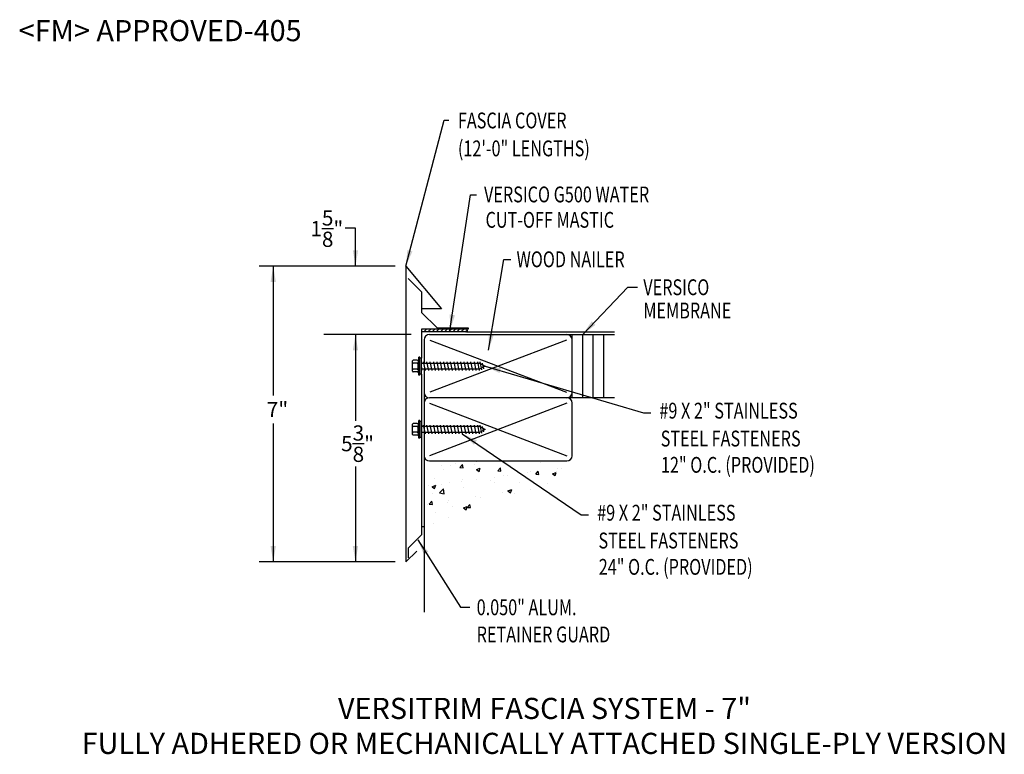
# Model space of a CAD drawing. Extents: x 63.1 to 86.4, y 6.5 to 23.9.
import ezdxf
from ezdxf.enums import TextEntityAlignment as Align

# ---------------------------------------------------------------- set-up
doc = ezdxf.new("R2010")
doc.units = 0
doc.header["$LTSCALE"] = 2.5
doc.header["$MEASUREMENT"] = 0
doc.layers.get('0').update_dxf_attribs({"linetype": 'CONTINUOUS'})
doc.styles.add('ADPROMANS', font='ROMANS.SHX')
doc.styles.get("Standard").update_dxf_attribs({"font": 'txt', "height": 0.2})
doc.styles.add('STYLE1', font='dim.shx', dxfattribs={"width": 0.75, "height": 0.36})
doc.dimstyles.get("Standard").update_dxf_attribs({"dimtxt": 0.375, "dimasz": 0.375, "dimexe": 0.18, "dimexo": 0.0625, "dimgap": 0.09, "dimtad": 0, "dimtih": 1, "dimtoh": 1, "dimdec": 4, "dimzin": 0, "dimtxsty": 'STANDARD', "dimcen": 0.09, "dimazin": 3, "dimtfac": 1, "dimtdec": 4, "dimtofl": 0, "dimtmove": 0, "dimatfit": 3, "dimtolj": 1, "dimtzin": 0})

msp = doc.modelspace()

# ---------------------------------------------------------------- linework, layer by layer
for p, q in [((71.994, 18.042), (68.772, 18.042)), ((69.108, 18.042), (69.108, 14.983)), ((71.689, 18.042), (70.303, 18.042)), ((72.244, 18.042), (72.244, 11.042)), ((72.244, 18.042), (73.086, 17.027)), ((73.086, 17.027), (72.633, 17.027)), ((72.668, 16.484), (72.734, 16.549)), ((72.766, 16.484), (72.831, 16.549)), ((72.864, 16.484), (72.929, 16.549)), ((72.962, 16.484), (73.027, 16.549)), ((73.06, 16.484), (73.125, 16.549)), ((73.157, 16.484), (73.222, 16.549)), ((73.255, 16.484), (73.32, 16.549)), ((73.353, 16.484), (73.418, 16.549)), ((73.451, 16.484), (73.516, 16.549)), ((73.548, 16.484), (73.614, 16.549)), ((73.646, 16.484), (73.699, 16.537)), ((72.367, 16.425), (70.303, 16.425)), ((72.061, 16.425), (70.303, 16.425)), ((71.053, 16.425), (71.053, 14.381)), ((73.682, 16.484), (72.617, 16.484)), ((72.801, 16.423), (77.176, 16.423)), ((73.682, 16.484), (77.176, 16.484)), ((76.176, 14.927), (76.176, 16.423)), ((76.426, 14.927), (76.426, 16.423)), ((76.676, 14.927), (76.676, 16.423)), ((76.926, 14.927), (76.926, 16.423)), ((72.676, 16.298), (72.676, 15.76)), ((76.043, 16.291), (72.808, 15.06)), ((72.808, 16.291), (76.043, 15.06)), ((72.553, 15.887), (72.532, 15.738)), ((72.553, 15.464), (72.553, 15.887)), ((72.574, 15.887), (72.553, 15.887)), ((72.574, 15.464), (72.574, 15.887)), ((72.617, 15.865), (72.574, 15.865)), ((72.617, 15.486), (72.617, 15.865)), ((72.403, 15.554), (72.403, 15.797)), ((72.515, 15.814), (72.42, 15.814)), ((72.515, 15.744), (72.42, 15.744)), ((72.515, 15.606), (72.42, 15.606)), ((72.532, 15.797), (72.532, 15.761)), ((72.532, 15.761), (72.532, 15.728)), ((72.532, 15.613), (72.532, 15.738)), ((72.532, 15.613), (72.532, 15.589)), ((72.532, 15.613), (72.553, 15.464)), ((72.655, 15.777), (72.699, 15.574)), ((72.735, 15.777), (72.779, 15.574)), ((72.815, 15.777), (72.859, 15.574)), ((72.895, 15.777), (72.939, 15.574)), ((72.975, 15.777), (73.019, 15.574)), ((73.056, 15.777), (73.099, 15.574)), ((73.136, 15.777), (73.179, 15.574)), ((73.216, 15.777), (73.259, 15.574)), ((73.296, 15.777), (73.339, 15.574)), ((73.376, 15.777), (73.419, 15.574)), ((73.456, 15.777), (73.499, 15.574)), ((73.536, 15.777), (73.579, 15.574)), ((73.616, 15.777), (73.659, 15.574)), ((73.696, 15.777), (73.739, 15.574)), ((73.776, 15.777), (73.819, 15.574)), ((73.856, 15.777), (73.899, 15.574)), ((73.936, 15.777), (73.979, 15.574)), ((73.995, 15.777), (74.035, 15.59)), ((74.052, 15.744), (74.08, 15.615)), ((72.515, 15.537), (72.42, 15.537)), ((72.532, 15.589), (72.532, 15.554)), ((72.574, 15.464), (72.553, 15.464)), ((72.617, 15.486), (72.574, 15.486)), ((72.676, 15.591), (72.676, 11.882)), ((77.176, 14.927), (72.801, 14.927)), ((72.801, 14.802), (76.051, 13.556)), ((76.051, 14.802), (72.801, 13.556)), ((76.176, 13.556), (76.176, 14.802)), ((69.108, 14.315), (69.108, 11.042)), ((72.403, 14.058), (72.403, 14.3)), ((72.515, 14.317), (72.42, 14.317)), ((72.515, 14.248), (72.42, 14.248)), ((72.553, 14.39), (72.532, 14.241)), ((72.532, 14.3), (72.532, 14.265)), ((72.532, 14.265), (72.532, 14.231)), ((72.532, 14.116), (72.532, 14.241)), ((72.553, 13.968), (72.553, 14.39)), ((72.574, 14.39), (72.553, 14.39)), ((72.574, 13.968), (72.574, 14.39)), ((72.617, 14.369), (72.574, 14.369)), ((72.617, 13.989), (72.617, 14.369)), ((72.655, 14.281), (72.699, 14.077)), ((72.735, 14.281), (72.779, 14.077)), ((72.815, 14.281), (72.859, 14.077)), ((72.895, 14.281), (72.939, 14.077)), ((72.975, 14.281), (73.019, 14.077)), ((73.056, 14.281), (73.099, 14.077)), ((73.136, 14.281), (73.179, 14.077)), ((73.216, 14.281), (73.259, 14.077)), ((73.296, 14.281), (73.339, 14.077)), ((73.376, 14.281), (73.419, 14.077)), ((73.456, 14.281), (73.499, 14.077)), ((73.536, 14.281), (73.579, 14.077)), ((73.616, 14.281), (73.659, 14.077)), ((73.696, 14.281), (73.739, 14.077)), ((73.776, 14.281), (73.819, 14.077)), ((73.856, 14.281), (73.899, 14.077)), ((73.936, 14.281), (73.979, 14.077)), ((73.995, 14.281), (74.035, 14.093)), ((74.052, 14.248), (74.08, 14.119)), ((72.515, 14.11), (72.42, 14.11)), ((72.515, 14.041), (72.42, 14.041)), ((72.532, 14.116), (72.532, 14.093)), ((72.532, 14.116), (72.553, 13.968)), ((72.532, 14.093), (72.532, 14.058)), ((72.617, 13.989), (72.574, 13.989)), ((72.574, 13.968), (72.553, 13.968)), ((71.053, 13.301), (71.053, 11.042)), ((72.801, 13.431), (76.051, 13.431)), ((73.099, 13.336), (73.099, 13.336)), ((73.291, 13.334), (73.291, 13.334)), ((73.412, 13.377), (73.412, 13.377)), ((73.522, 13.274), (73.582, 13.346)), ((73.522, 13.274), (73.597, 13.267)), ((73.597, 13.267), (73.582, 13.346)), ((73.86, 13.359), (73.86, 13.359)), ((73.923, 13.414), (73.923, 13.414)), ((74.768, 13.428), (74.768, 13.428)), ((75.435, 13.4), (75.435, 13.4)), ((73.131, 13.234), (73.131, 13.234)), ((73.913, 13.226), (74.001, 13.259)), ((73.913, 13.226), (73.975, 13.184)), ((73.975, 13.184), (74.001, 13.259)), ((74.346, 13.05), (74.346, 13.05)), ((74.418, 13.195), (74.479, 13.267)), ((74.418, 13.195), (74.493, 13.189)), ((74.493, 13.189), (74.479, 13.267)), ((74.557, 13.092), (74.557, 13.092)), ((74.659, 13.092), (74.659, 13.092)), ((75.067, 13.047), (75.067, 13.047)), ((75.132, 13.154), (75.132, 13.154)), ((75.198, 13.18), (75.198, 13.18)), ((75.315, 13.117), (75.375, 13.189)), ((75.315, 13.117), (75.39, 13.11)), ((75.39, 13.11), (75.375, 13.189)), ((75.709, 13.126), (75.797, 13.159)), ((75.709, 13.126), (75.772, 13.084)), ((75.772, 13.084), (75.797, 13.159)), ((75.796, 13.172), (75.796, 13.172)), ((75.83, 13.26), (75.83, 13.26)), ((75.922, 13.258), (75.922, 13.258)), ((72.77, 12.843), (72.77, 12.843)), ((72.863, 12.823), (72.95, 12.856)), ((72.863, 12.823), (72.925, 12.781)), ((72.921, 13.017), (72.921, 13.017)), ((72.925, 12.781), (72.95, 12.856)), ((73.083, 12.884), (73.083, 12.884)), ((73.276, 12.918), (73.276, 12.918)), ((73.557, 12.946), (73.557, 12.946)), ((73.588, 12.988), (73.588, 12.988)), ((73.907, 12.998), (73.907, 12.998)), ((74.256, 12.96), (74.256, 12.96)), ((74.338, 12.921), (74.338, 12.921)), ((74.923, 12.932), (74.923, 12.932)), ((75.59, 12.904), (75.59, 12.904)), ((72.88, 12.671), (72.88, 12.671)), ((73.038, 12.674), (73.135, 12.776)), ((73.038, 12.674), (73.149, 12.657)), ((73.149, 12.657), (73.135, 12.776)), ((73.609, 12.796), (73.609, 12.796)), ((73.892, 12.582), (73.892, 12.582)), ((74.541, 12.675), (74.541, 12.675)), ((74.659, 12.723), (74.747, 12.756)), ((74.659, 12.723), (74.721, 12.681)), ((74.721, 12.681), (74.747, 12.756)), ((74.804, 12.661), (74.804, 12.661)), ((75.183, 12.763), (75.183, 12.763)), ((72.754, 12.391), (72.754, 12.391)), ((72.799, 12.412), (72.859, 12.484)), ((72.799, 12.412), (72.873, 12.405)), ((72.873, 12.405), (72.859, 12.484)), ((73.228, 12.453), (73.228, 12.453)), ((73.261, 12.502), (73.261, 12.502)), ((73.345, 12.35), (73.345, 12.35)), ((73.609, 12.319), (73.696, 12.353)), ((73.671, 12.277), (73.696, 12.353)), ((73.695, 12.334), (73.756, 12.405)), ((73.77, 12.327), (73.756, 12.405)), ((74.017, 12.557), (74.017, 12.557)), ((72.941, 12.21), (72.941, 12.21)), ((73.609, 12.319), (73.671, 12.277)), ((73.695, 12.334), (73.77, 12.327)), ((72.617, 11.882), (72.676, 11.882)), ((72.676, 11.882), (72.676, 9.852)), ((72.899, 11.96), (72.899, 11.96)), ((73.246, 12.086), (73.246, 12.086)), ((72.244, 11.042), (72.504, 11.301)), ((71.994, 11.042), (68.772, 11.042)), ((71.994, 11.042), (70.303, 11.042))]:
    msp.add_line(p, q)
for points in [[(72.301, 17.751), (72.617, 17.435), (72.617, 16.946), (72.984, 16.58), (73.717, 16.58), (73.717, 16.549), (72.617, 16.549), (72.617, 15.865)], [(72.617, 15.749), (73.989, 15.749), (74.117, 15.675), (73.986, 15.601), (72.626, 15.601)], [(72.617, 15.643), (72.626, 15.601), (72.618, 15.574), (72.617, 15.576)], [(72.617, 15.486), (72.617, 11.681), (72.301, 11.365), (72.301, 11.141)], [(72.617, 15.581), (72.618, 15.574)], [(72.617, 14.253), (73.989, 14.253), (74.117, 14.179), (73.986, 14.105), (72.626, 14.105)], [(72.617, 14.146), (72.626, 14.105), (72.618, 14.077), (72.617, 14.08)], [(72.617, 14.085), (72.618, 14.077)]]:
    msp.add_lwpolyline(points)
for centre, radius, start, end in [((73.672, 16.516), 0.0337, 287.1609, 77.9336), ((72.801, 16.298), 0.125, 90, 180), ((76.051, 16.298), 0.125, 360, 90), ((72.42, 15.797), 0.0169, 90, 180), ((72.42, 15.761), 0.0169, 180, 270), ((72.42, 15.728), 0.0169, 90, 180), ((72.42, 15.623), 0.0169, 180, 270), ((72.42, 15.589), 0.0169, 90, 180), ((72.515, 15.797), 0.0169, 0, 90), ((72.515, 15.761), 0.0169, 270, 0), ((72.515, 15.728), 0.0169, 0, 90), ((72.515, 15.623), 0.0169, 270, 0), ((72.515, 15.589), 0.0169, 0, 90), ((72.42, 15.554), 0.0169, 180, 270), ((72.515, 15.554), 0.0169, 270, 0), ((72.801, 15.052), 0.125, 180, 270), ((72.801, 14.802), 0.125, 90, 180), ((76.051, 15.052), 0.125, 270, 0), ((76.051, 14.802), 0.125, 360, 90), ((72.42, 14.3), 0.0169, 90, 180), ((72.42, 14.265), 0.0169, 180, 270), ((72.42, 14.231), 0.0169, 90, 180), ((72.515, 14.3), 0.0169, 0, 90), ((72.515, 14.265), 0.0169, 270, 0), ((72.515, 14.231), 0.0169, 0, 90), ((72.42, 14.127), 0.0169, 180, 270), ((72.42, 14.093), 0.0169, 90, 180), ((72.42, 14.058), 0.0169, 180, 270), ((72.515, 14.127), 0.0169, 270, 0), ((72.515, 14.093), 0.0169, 0, 90), ((72.515, 14.058), 0.0169, 270, 0), ((72.801, 13.556), 0.125, 180, 270), ((76.051, 13.556), 0.125, 270, 0)]:
    msp.add_arc(centre, radius, start, end)
for points in [[(69.045, 17.667), (69.108, 18.042), (69.17, 17.667)], [(70.99, 16.05), (71.053, 16.425), (71.115, 16.05)], [(69.17, 11.417), (69.108, 11.042), (69.045, 11.417)], [(71.115, 11.417), (71.053, 11.042), (70.99, 11.417)]]:
    msp.add_solid(points)

# ---------------------------------------------------------------- texts
at = {"style": 'ADPROMANS'}
msp.add_text('<FM> APPROVED-405', height=0.5, dxfattribs=at).set_placement((63.086, 23.363))
at = {"style": 'STYLE1', "width": 0.75}
for s, p in [('FASCIA COVER', (73.475, 21.3)), ('(12\'-0" LENGTHS)', (73.475, 20.639)), ('VERSICO G500 WATER', (74.093, 19.55)), ('CUT-OFF MASTIC', (74.129, 18.949)), ('WOOD NAILER', (74.862, 18.015)), ('VERSICO', (77.86, 17.354)), ('MEMBRANE', (77.86, 16.803)), ('#9 X 2" STAINLESS', (78.24, 14.434)), ('STEEL FASTENERS', (78.271, 13.774)), ('12" O.C. (PROVIDED)', (78.277, 13.152)), ('#9 X 2" STAINLESS', (76.769, 12.02)), ('STEEL FASTENERS', (76.799, 11.361)), ('24" O.C. (PROVIDED)', (76.806, 10.738)), ('0.050" ALUM.', (73.919, 9.782)), ('RETAINER GUARD', (73.919, 9.14))]:
    msp.add_text(s, height=0.375, dxfattribs=at).set_placement(p)
at = {"style": 'ADPROMANS'}
for s, p in [('VERSITRIM FASCIA SYSTEM - 7"', (75.522, 7.327)), ('FULLY ADHERED OR MECHANICALLY ATTACHED SINGLE-PLY VERSION', (75.522, 6.5))]:
    msp.add_text(s, height=0.5, dxfattribs=at).set_placement(p, align=Align.CENTER)
at = {"char_height": 0.36, "attachment_point": 5, "style": 'STYLE1'}
for s, insert in [('\\A1;1{\\H1.000000x;\\S5/8;}"', (70.375, 18.929)), ('\\A1;7"', (69.208, 14.649)), ('\\A1;5{\\H1.000000x;\\S3/8;}"', (71.102, 13.841))]:
    msp.add_mtext(s, dxfattribs=dict(at, insert=insert))

# ---------------------------------------------------------------- leaders
for points in [[(72.244, 18.042), (73.15, 21.493), (73.264, 21.493)], [(73.288, 16.517), (73.773, 19.727), (73.914, 19.727)], [(71.053, 18.042), (71.053, 18.938), (70.807, 18.938)], [(74.2, 16.056), (74.564, 18.198), (74.728, 18.198)], [(76.426, 16.423), (77.491, 17.543), (77.72, 17.543)], [(74.117, 15.675), (77.865, 14.572), (78.039, 14.572)], [(73.579, 14.077), (76.394, 12.16), (76.565, 12.16)], [(72.525, 11.567), (73.534, 9.969), (73.761, 9.969)]]:
    msp.add_leader(points, dimstyle='STANDARD', override={"dimgap": 0.09, "dimtad": 0})

doc.saveas('drawing.dxf')
